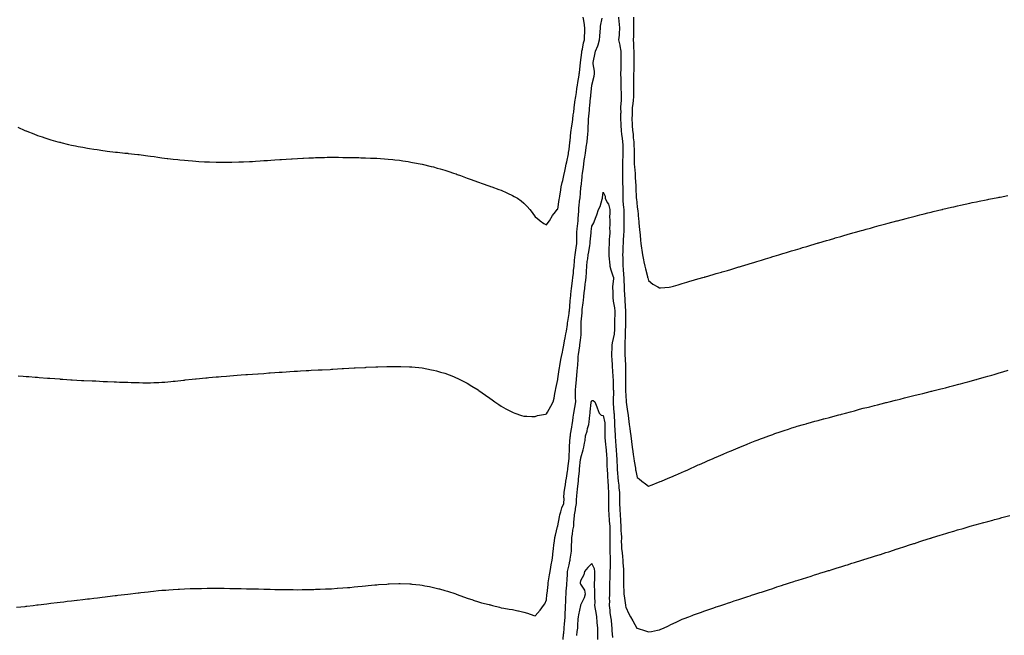
# Model space of a CAD drawing. Units: inches. Extents: x 902483 to 905123, y 7231898 to 7234538.
# Drawn here: x 903382 to 904253, y 7233406 to 7233950 of the extents above; entities that cross this region are included whole.
import ezdxf

# ---------------------------------------------------------------- set-up
doc = ezdxf.new("R2010")
doc.units = ezdxf.units.IN
doc.header["$MEASUREMENT"] = 0
doc.layers.add('Contour_90247231', color=7, linetype='Continuous', true_color=0xb1990c)

msp = doc.modelspace()

# ---------------------------------------------------------------- linework, layer by layer
at = {"layer": 'Contour_90247231'}
for points in [[(903380.78, 7233854.64, 3303), (903387.05, 7233851.92, 3303), (903387.75, 7233851.62, 3303), (903388.05, 7233851.49, 3303), (903388.76, 7233851.21, 3303), (903394.87, 7233848.74, 3303), (903398.05, 7233847.43, 3303), (903402.21, 7233846.07, 3303), (903404.69, 7233845.28, 3303), (903408.05, 7233844.18, 3303), (903409.78, 7233843.66, 3303), (903416.01, 7233841.92, 3303), (903417.61, 7233841.48, 3303), (903418.05, 7233841.36, 3303), (903418.77, 7233841.2, 3303), (903425.65, 7233839.52, 3303), (903428.05, 7233838.98, 3303), (903431.71, 7233838.26, 3303), (903433.94, 7233837.81, 3303), (903438.05, 7233837.02, 3303), (903442.4, 7233836.27, 3303), (903443.96, 7233836.01, 3303), (903448.05, 7233835.29, 3303), (903451, 7233834.87, 3303), (903455.74, 7233834.23, 3303), (903458.05, 7233833.9, 3303), (903459.8, 7233833.67, 3303), (903467.18, 7233832.8, 3303), (903468.05, 7233832.69, 3303), (903468.74, 7233832.61, 3303), (903475.44, 7233831.92, 3303), (903477.8, 7233831.67, 3303), (903478.05, 7233831.64, 3303), (903478.37, 7233831.6, 3303), (903486.75, 7233830.62, 3303), (903488.05, 7233830.46, 3303), (903489.75, 7233830.22, 3303), (903495.55, 7233829.42, 3303), (903498.05, 7233829.12, 3303), (903501.28, 7233828.7, 3303), (903504.4, 7233828.27, 3303), (903508.05, 7233827.76, 3303), (903512.84, 7233827.13, 3303), (903513.22, 7233827.09, 3303), (903518.05, 7233826.51, 3303), (903522.21, 7233826.09, 3303), (903524.07, 7233825.9, 3303), (903528.05, 7233825.46, 3303), (903531.36, 7233825.22, 3303), (903535.01, 7233824.96, 3303), (903538.05, 7233824.68, 3303), (903540.63, 7233824.51, 3303), (903545.74, 7233824.23, 3303), (903548.05, 7233824.13, 3303), (903550.19, 7233824.06, 3303), (903556.07, 7233823.9, 3303), (903558.05, 7233823.83, 3303), (903559.94, 7233823.81, 3303), (903566.21, 7233823.77, 3303), (903568.05, 7233823.77, 3303), (903569.96, 7233823.82, 3303), (903575.98, 7233823.99, 3303), (903578.05, 7233824.04, 3303), (903580.27, 7233824.15, 3303), (903585.59, 7233824.38, 3303), (903588.05, 7233824.52, 3303), (903590.84, 7233824.71, 3303), (903594.98, 7233824.99, 3303), (903598.05, 7233825.19, 3303), (903601.53, 7233825.4, 3303), (903604.42, 7233825.55, 3303), (903608.05, 7233825.79, 3303), (903612.18, 7233826.05, 3303), (903613.83, 7233826.15, 3303), (903618.05, 7233826.37, 3303), (903622.76, 7233826.63, 3303), (903623.31, 7233826.67, 3303), (903628.05, 7233826.94, 3303), (903632.75, 7233827.22, 3303), (903633.39, 7233827.25, 3303), (903638.05, 7233827.54, 3303), (903642.23, 7233827.74, 3303), (903643.96, 7233827.84, 3303), (903648.05, 7233828, 3303), (903651.91, 7233828.05, 3303), (903654.24, 7233828.11, 3303), (903658.05, 7233828.16, 3303), (903661.82, 7233828.15, 3303), (903664.26, 7233828.12, 3303), (903668.05, 7233828.09, 3303), (903671.96, 7233828.01, 3303), (903674.11, 7233827.98, 3303), (903678.05, 7233827.93, 3303), (903682.14, 7233827.84, 3303), (903683.9, 7233827.78, 3303), (903688.05, 7233827.64, 3303), (903692.47, 7233827.5, 3303), (903693.59, 7233827.46, 3303), (903698.05, 7233827.29, 3303), (903708.05, 7233826.55, 3303), (903712.21, 7233826.09, 3303), (903714.07, 7233825.9, 3303), (903718.05, 7233825.49, 3303), (903721.12, 7233824.99, 3303), (903725.69, 7233824.28, 3303), (903728.05, 7233823.92, 3303), (903729.71, 7233823.59, 3303), (903737.99, 7233821.98, 3303), (903738.05, 7233821.97, 3303), (903738.23, 7233821.92, 3303), (903746.16, 7233820.04, 3303), (903748.05, 7233819.58, 3303), (903751.34, 7233818.63, 3303), (903754, 7233817.87, 3303), (903758.05, 7233816.72, 3303), (903761.68, 7233815.54, 3303), (903765.81, 7233814.16, 3303), (903768.05, 7233813.39, 3303), (903769.12, 7233812.98, 3303), (903772.01, 7233811.92, 3303), (903776.44, 7233810.32, 3303), (903778.05, 7233809.73, 3303), (903781.47, 7233808.5, 3303), (903783.76, 7233807.63, 3303), (903788.05, 7233806.1, 3303), (903791.07, 7233804.95, 3303), (903797.2, 7233802.77, 3303), (903798.05, 7233802.47, 3303), (903798.45, 7233802.31, 3303), (903799.61, 7233801.92, 3303), (903805.84, 7233799.71, 3303), (903808.05, 7233798.97, 3303), (903812.86, 7233796.73, 3303), (903813.57, 7233796.4, 3303), (903818.05, 7233794.26, 3303), (903819.56, 7233793.43, 3303), (903822.27, 7233791.92, 3303), (903825.64, 7233789.51, 3303), (903828.05, 7233787.49, 3303), (903830.9, 7233784.76, 3303), (903833.39, 7233781.92, 3303), (903835.39, 7233779.25, 3303), (903838.05, 7233775.58, 3303), (903840.07, 7233773.93, 3303), (903842.38, 7233771.92, 3303), (903845.66, 7233769.53, 3303), (903848.05, 7233768.35, 3303), (903849.47, 7233770.5, 3303), (903850.57, 7233771.92, 3303), (903853.42, 7233776.55, 3303), (903856.13, 7233780, 3303), (903857.58, 7233781.92, 3303), (903857.79, 7233782.18, 3303), (903858.05, 7233782.41, 3303), (903859.26, 7233790.71, 3303), (903859.49, 7233791.92, 3303), (903859.8, 7233793.67, 3303), (903860.6, 7233799.37, 3303), (903861.1, 7233801.92, 3303), (903861.97, 7233805.84, 3303), (903862.36, 7233807.6, 3303), (903863.32, 7233811.92, 3303), (903864.17, 7233815.8, 3303), (903864.83, 7233818.7, 3303), (903865.55, 7233821.92, 3303), (903865.94, 7233824.03, 3303), (903867.36, 7233831.24, 3303), (903867.49, 7233831.92, 3303), (903867.56, 7233832.41, 3303), (903868.05, 7233834.98, 3303), (903868.62, 7233841.34, 3303), (903868.71, 7233841.92, 3303), (903868.82, 7233842.68, 3303), (903869.66, 7233850.32, 3303), (903869.88, 7233851.92, 3303), (903870.18, 7233854.05, 3303), (903870.89, 7233859.08, 3303), (903871.29, 7233861.92, 3303), (903871.69, 7233865.56, 3303), (903872.05, 7233867.93, 3303), (903872.44, 7233871.92, 3303), (903873.15, 7233876.81, 3303), (903873.19, 7233877.06, 3303), (903873.89, 7233881.92, 3303), (903874.45, 7233885.52, 3303), (903874.94, 7233888.8, 3303), (903875.41, 7233891.92, 3303), (903875.77, 7233894.2, 3303), (903876.82, 7233900.69, 3303), (903877.01, 7233901.92, 3303), (903877.12, 7233902.85, 3303), (903878.01, 7233911.88, 3303), (903878.02, 7233911.92, 3303), (903878.02, 7233911.95, 3303), (903878.05, 7233912.07, 3303), (903879.22, 7233920.75, 3303), (903879.36, 7233921.92, 3303), (903879.79, 7233923.66, 3303), (903880.72, 7233929.25, 3303), (903881.53, 7233931.92, 3303), (903881.7, 7233935.57, 3303), (903881.78, 7233938.19, 3303), (903881.96, 7233941.92, 3303), (903881.49, 7233945.36, 3303), (903880.99, 7233948.97, 3303), (903880.59, 7233951.92, 3303)], [(903381.14, 7233635.02, 3302), (903385.31, 7233634.66, 3302), (903388.05, 7233634.42, 3302), (903390.37, 7233634.24, 3302), (903396.11, 7233633.86, 3302), (903398.05, 7233633.72, 3302), (903399.71, 7233633.59, 3302), (903406.98, 7233632.99, 3302), (903408.05, 7233632.9, 3302), (903408.94, 7233632.81, 3302), (903417.82, 7233632.15, 3302), (903418.05, 7233632.13, 3302), (903418.25, 7233632.12, 3302), (903420.55, 7233631.92, 3302), (903427.46, 7233631.33, 3302), (903428.05, 7233631.29, 3302), (903428.71, 7233631.26, 3302), (903437, 7233630.87, 3302), (903438.05, 7233630.84, 3302), (903439.17, 7233630.81, 3302), (903446.56, 7233630.43, 3302), (903448.05, 7233630.39, 3302), (903449.62, 7233630.36, 3302), (903456.2, 7233630.06, 3302), (903458.05, 7233630.03, 3302), (903460.01, 7233629.96, 3302), (903465.75, 7233629.62, 3302), (903468.05, 7233629.51, 3302), (903470.51, 7233629.47, 3302), (903475.44, 7233629.31, 3302), (903478.05, 7233629.24, 3302), (903480.83, 7233629.15, 3302), (903485.12, 7233628.99, 3302), (903488.05, 7233628.9, 3302), (903491.09, 7233628.88, 3302), (903498.05, 7233628.88, 3302), (903500.98, 7233628.99, 3302), (903505.27, 7233629.15, 3302), (903508.05, 7233629.22, 3302), (903510.53, 7233629.44, 3302), (903516.07, 7233629.94, 3302), (903518.05, 7233630.1, 3302), (903519.71, 7233630.27, 3302), (903527.27, 7233631.14, 3302), (903528.05, 7233631.23, 3302), (903528.68, 7233631.29, 3302), (903534.87, 7233631.92, 3302), (903537.75, 7233632.22, 3302), (903538.05, 7233632.25, 3302), (903538.42, 7233632.29, 3302), (903546.88, 7233633.09, 3302), (903548.05, 7233633.21, 3302), (903549.44, 7233633.32, 3302), (903556.07, 7233633.9, 3302), (903558.05, 7233634.08, 3302), (903560.4, 7233634.26, 3302), (903565.27, 7233634.69, 3302), (903568.05, 7233634.93, 3302), (903571.3, 7233635.17, 3302), (903574.56, 7233635.42, 3302), (903578.05, 7233635.71, 3302), (903582.14, 7233636.01, 3302), (903583.85, 7233636.12, 3302), (903588.05, 7233636.42, 3302), (903592.95, 7233636.81, 3302), (903593.14, 7233636.83, 3302), (903598.05, 7233637.13, 3302), (903602.52, 7233637.45, 3302), (903603.67, 7233637.54, 3302), (903608.05, 7233637.88, 3302), (903611.84, 7233638.12, 3302), (903614.4, 7233638.27, 3302), (903618.05, 7233638.49, 3302), (903621.28, 7233638.69, 3302), (903625.05, 7233638.92, 3302), (903628.05, 7233639.11, 3302), (903630.73, 7233639.24, 3302), (903635.68, 7233639.55, 3302), (903638.05, 7233639.71, 3302), (903640.15, 7233639.82, 3302), (903646.27, 7233640.14, 3302), (903648.05, 7233640.25, 3302), (903649.63, 7233640.34, 3302), (903656.8, 7233640.67, 3302), (903658.05, 7233640.72, 3302), (903659.18, 7233640.79, 3302), (903667.41, 7233641.29, 3302), (903668.05, 7233641.31, 3302), (903668.62, 7233641.35, 3302), (903678, 7233641.87, 3302), (903678.05, 7233641.87, 3302), (903678.09, 7233641.88, 3302), (903678.88, 7233641.92, 3302), (903687.58, 7233642.4, 3302), (903688.05, 7233642.42, 3302), (903688.56, 7233642.44, 3302), (903697.19, 7233642.78, 3302), (903698.05, 7233642.82, 3302), (903698.98, 7233642.85, 3302), (903706.91, 7233643.06, 3302), (903708.05, 7233643.08, 3302), (903709.23, 7233643.1, 3302), (903716.74, 7233643.24, 3302), (903718.05, 7233643.24, 3302), (903719.33, 7233643.2, 3302), (903727.01, 7233642.96, 3302), (903728.05, 7233642.93, 3302), (903728.96, 7233642.83, 3302), (903738, 7233641.97, 3302), (903738.05, 7233641.96, 3302), (903738.08, 7233641.96, 3302), (903738.28, 7233641.92, 3302), (903746.46, 7233640.33, 3302), (903748.05, 7233640.05, 3302), (903750.68, 7233639.29, 3302), (903754.39, 7233638.26, 3302), (903758.05, 7233637.21, 3302), (903761.87, 7233635.75, 3302), (903765.78, 7233634.2, 3302), (903768.05, 7233633.29, 3302), (903768.98, 7233632.85, 3302), (903770.88, 7233631.92, 3302), (903775.68, 7233629.55, 3302), (903778.05, 7233628.32, 3302), (903782.02, 7233625.89, 3302), (903787.54, 7233622.44, 3302), (903788.05, 7233622.12, 3302), (903788.16, 7233622.04, 3302), (903788.32, 7233621.92, 3302), (903794.07, 7233617.94, 3302), (903798.05, 7233615.17, 3302), (903799.92, 7233613.79, 3302), (903802.46, 7233611.92, 3302), (903805.76, 7233609.63, 3302), (903808.05, 7233608.15, 3302), (903812.01, 7233605.88, 3302), (903816.3, 7233603.68, 3302), (903818.05, 7233602.74, 3302), (903818.61, 7233602.48, 3302), (903820.15, 7233601.92, 3302), (903825.96, 7233599.82, 3302), (903828.05, 7233599.23, 3302), (903830.73, 7233599.24, 3302), (903835.08, 7233598.95, 3302), (903838.05, 7233598.98, 3302), (903840.22, 7233599.75, 3302), (903847.19, 7233601.05, 3302), (903848.05, 7233601.3, 3302), (903848.28, 7233601.69, 3302), (903848.41, 7233601.92, 3302), (903848.84, 7233602.71, 3302), (903851.72, 7233608.25, 3302), (903853.9, 7233611.92, 3302), (903854.76, 7233615.21, 3302), (903855.43, 7233619.3, 3302), (903856.02, 7233621.92, 3302), (903856.27, 7233623.71, 3302), (903857.91, 7233631.78, 3302), (903857.93, 7233631.92, 3302), (903857.96, 7233632.01, 3302), (903858.05, 7233632.2, 3302), (903859.3, 7233640.67, 3302), (903859.48, 7233641.92, 3302), (903859.79, 7233643.67, 3302), (903860.75, 7233649.22, 3302), (903861.24, 7233651.92, 3302), (903862.05, 7233655.92, 3302), (903862.4, 7233657.57, 3302), (903863.27, 7233661.92, 3302), (903864.01, 7233665.95, 3302), (903864.51, 7233668.38, 3302), (903865.18, 7233671.92, 3302), (903865.6, 7233674.36, 3302), (903866.46, 7233680.34, 3302), (903866.73, 7233681.92, 3302), (903866.9, 7233683.07, 3302), (903868.05, 7233690.08, 3302), (903868.2, 7233691.77, 3302), (903868.21, 7233691.92, 3302), (903868.23, 7233692.1, 3302), (903868.97, 7233701, 3302), (903869.06, 7233701.92, 3302), (903869.19, 7233703.06, 3302), (903869.95, 7233710.02, 3302), (903870.17, 7233711.92, 3302), (903870.49, 7233714.36, 3302), (903871, 7233718.96, 3302), (903871.4, 7233721.92, 3302), (903871.76, 7233725.63, 3302), (903871.99, 7233727.98, 3302), (903872.36, 7233731.92, 3302), (903872.8, 7233736.67, 3302), (903872.84, 7233737.13, 3302), (903873.3, 7233741.92, 3302), (903873.82, 7233746.15, 3302), (903874.17, 7233748.03, 3302), (903874.7, 7233751.92, 3302), (903874.79, 7233755.18, 3302), (903874.81, 7233758.68, 3302), (903874.89, 7233761.92, 3302), (903875.16, 7233764.81, 3302), (903875.68, 7233769.55, 3302), (903875.91, 7233771.92, 3302), (903876.06, 7233773.9, 3302), (903876.49, 7233780.37, 3302), (903876.61, 7233781.92, 3302), (903876.75, 7233783.23, 3302), (903877.63, 7233791.5, 3302), (903877.67, 7233791.92, 3302), (903877.7, 7233792.27, 3302), (903878.05, 7233796.31, 3302), (903878.5, 7233801.47, 3302), (903878.51, 7233801.92, 3302), (903878.56, 7233802.43, 3302), (903879.51, 7233810.46, 3302), (903879.67, 7233811.92, 3302), (903879.91, 7233813.78, 3302), (903880.61, 7233819.35, 3302), (903880.95, 7233821.92, 3302), (903881.44, 7233825.32, 3302), (903881.85, 7233828.11, 3302), (903882.41, 7233831.92, 3302), (903883.15, 7233836.81, 3302), (903883.19, 7233837.06, 3302), (903883.92, 7233841.92, 3302), (903884.27, 7233845.71, 3302), (903884.45, 7233848.32, 3302), (903884.76, 7233851.92, 3302), (903884.96, 7233855.01, 3302), (903885.12, 7233858.99, 3302), (903885.3, 7233861.92, 3302), (903885.46, 7233864.51, 3302), (903885.96, 7233869.83, 3302), (903886.1, 7233871.92, 3302), (903886.27, 7233873.7, 3302), (903886.97, 7233880.84, 3302), (903887.08, 7233881.92, 3302), (903887.17, 7233882.81, 3302), (903888.05, 7233891.89, 3302), (903888.06, 7233891.93, 3302), (903890.25, 7233899.71, 3302), (903890.57, 7233901.92, 3302), (903890.46, 7233904.32, 3302), (903889.29, 7233910.68, 3302), (903889.21, 7233911.92, 3302), (903889.44, 7233913.31, 3302), (903890.9, 7233919.08, 3302), (903891.27, 7233921.92, 3302), (903893.41, 7233926.56, 3302), (903893.57, 7233927.44, 3302), (903894.96, 7233931.92, 3302), (903895.18, 7233934.79, 3302), (903895.6, 7233939.48, 3302), (903895.8, 7233941.92, 3302), (903895.83, 7233944.14, 3302), (903897.32, 7233951.19, 3302)], [(903911.77, 7233951.92, 3302), (903912.11, 7233947.86, 3302), (903912.26, 7233946.13, 3302), (903912.62, 7233941.92, 3302), (903912.22, 7233937.75, 3302), (903912.17, 7233936.04, 3302), (903911.82, 7233931.92, 3302), (903912.83, 7233927.14, 3302), (903912.92, 7233926.78, 3302), (903913.83, 7233921.92, 3302), (903913.83, 7233917.69, 3302), (903913.74, 7233916.23, 3302), (903913.74, 7233911.92, 3302), (903913.69, 7233907.56, 3302), (903913.6, 7233906.37, 3302), (903913.56, 7233901.92, 3302), (903913.65, 7233897.52, 3302), (903913.62, 7233896.35, 3302), (903913.7, 7233891.92, 3302), (903913.88, 7233887.75, 3302), (903913.9, 7233886.06, 3302), (903914.08, 7233881.92, 3302), (903913.91, 7233877.78, 3302), (903913.71, 7233876.26, 3302), (903913.56, 7233871.92, 3302), (903913.6, 7233867.47, 3302), (903913.56, 7233866.4, 3302), (903913.59, 7233861.92, 3302), (903913.79, 7233857.66, 3302), (903913.88, 7233856.09, 3302), (903914.08, 7233851.92, 3302), (903914.41, 7233848.28, 3302), (903914.96, 7233845.01, 3302), (903915.29, 7233841.92, 3302), (903915.41, 7233839.27, 3302), (903915.45, 7233834.52, 3302), (903915.56, 7233831.92, 3302), (903915.47, 7233829.34, 3302), (903915.16, 7233824.81, 3302), (903915.07, 7233821.92, 3302), (903915.08, 7233818.95, 3302), (903915.13, 7233814.84, 3302), (903915.14, 7233811.92, 3302), (903915.22, 7233809.1, 3302), (903915.34, 7233804.63, 3302), (903915.41, 7233801.92, 3302), (903915.4, 7233799.26, 3302), (903915.43, 7233794.54, 3302), (903915.42, 7233791.92, 3302), (903915.56, 7233789.43, 3302), (903916.24, 7233783.73, 3302), (903916.36, 7233781.92, 3302), (903916.36, 7233780.22, 3302), (903916.5, 7233773.47, 3302), (903916.49, 7233771.92, 3302), (903916.45, 7233770.32, 3302), (903916.3, 7233763.67, 3302), (903916.25, 7233761.92, 3302), (903916.15, 7233760.02, 3302), (903915.86, 7233754.11, 3302), (903915.74, 7233751.92, 3302), (903915.62, 7233749.5, 3302), (903915.46, 7233744.52, 3302), (903915.33, 7233741.92, 3302), (903915.42, 7233739.29, 3302), (903915.48, 7233734.49, 3302), (903915.57, 7233731.92, 3302), (903915.79, 7233729.66, 3302), (903916.08, 7233723.89, 3302), (903916.26, 7233721.92, 3302), (903916.27, 7233720.13, 3302), (903916.61, 7233713.36, 3302), (903916.62, 7233711.92, 3302), (903916.68, 7233710.54, 3302), (903917.16, 7233702.81, 3302), (903917.2, 7233701.92, 3302), (903917.26, 7233701.13, 3302), (903917.93, 7233692.04, 3302), (903917.94, 7233691.92, 3302), (903917.94, 7233691.81, 3302), (903917.77, 7233682.2, 3302), (903917.77, 7233681.92, 3302), (903917.76, 7233681.63, 3302), (903917.51, 7233672.46, 3302), (903917.49, 7233671.92, 3302), (903917.45, 7233671.32, 3302), (903917.24, 7233662.73, 3302), (903917.18, 7233661.92, 3302), (903917.17, 7233661.04, 3302), (903917.42, 7233652.55, 3302), (903917.42, 7233651.92, 3302), (903917.44, 7233651.31, 3302), (903917.8, 7233642.16, 3302), (903917.82, 7233641.69, 3302), (903917.91, 7233632.06, 3302), (903917.92, 7233631.92, 3302), (903917.92, 7233621.78, 3302), (903918.05, 7233617.61, 3302), (903918.37, 7233612.24, 3302), (903918.39, 7233611.92, 3302), (903918.45, 7233611.52, 3302), (903919.63, 7233603.5, 3302), (903919.87, 7233601.92, 3302), (903920.14, 7233599.83, 3302), (903920.76, 7233594.63, 3302), (903921.13, 7233591.92, 3302), (903921.6, 7233588.38, 3302), (903921.92, 7233585.79, 3302), (903922.44, 7233581.92, 3302), (903923.09, 7233576.96, 3302), (903923.11, 7233576.86, 3302), (903923.79, 7233571.92, 3302), (903924.3, 7233568.17, 3302), (903924.73, 7233565.24, 3302), (903925.19, 7233561.92, 3302), (903925.57, 7233559.45, 3302), (903926.56, 7233553.41, 3302), (903926.79, 7233551.92, 3302), (903926.99, 7233550.87, 3302), (903928.05, 7233545.18, 3302), (903929.95, 7233543.82, 3302), (903932.31, 7233541.92, 3302), (903935.6, 7233539.47, 3302), (903938.05, 7233537.35, 3302), (903941.35, 7233538.62, 3302), (903946.95, 7233540.82, 3302), (903948.05, 7233541.25, 3302)], [(903924.98, 7233951.92, 3303), (903925.04, 7233948.91, 3303), (903925, 7233944.97, 3303), (903925.06, 7233941.92, 3303), (903924.89, 7233938.76, 3303), (903924.81, 7233935.16, 3303), (903924.62, 7233931.92, 3303), (903924.86, 7233928.73, 3303), (903925.06, 7233924.91, 3303), (903925.27, 7233921.92, 3303), (903925.23, 7233919.1, 3303), (903925.27, 7233914.7, 3303), (903925.22, 7233911.92, 3303), (903925.12, 7233908.99, 3303), (903925.13, 7233904.83, 3303), (903925.02, 7233901.92, 3303), (903924.98, 7233898.85, 3303), (903925, 7233894.97, 3303), (903924.95, 7233891.92, 3303), (903924.96, 7233888.83, 3303), (903924.92, 7233885.05, 3303), (903924.93, 7233881.92, 3303), (903924.52, 7233878.38, 3303), (903924.34, 7233875.62, 3303), (903923.85, 7233871.92, 3303), (903923.67, 7233867.55, 3303), (903923.64, 7233866.33, 3303), (903923.46, 7233861.92, 3303), (903923.73, 7233857.6, 3303), (903923.76, 7233856.22, 3303), (903924.01, 7233851.92, 3303), (903924.56, 7233848.43, 3303), (903924.72, 7233845.25, 3303), (903925.15, 7233841.92, 3303), (903925.23, 7233839.11, 3303), (903925.44, 7233834.53, 3303), (903925.52, 7233831.92, 3303), (903925.45, 7233829.32, 3303), (903925.67, 7233824.3, 3303), (903925.59, 7233821.92, 3303), (903925.73, 7233819.6, 3303), (903926.31, 7233813.66, 3303), (903926.41, 7233811.92, 3303), (903926.5, 7233810.38, 3303), (903927, 7233802.97, 3303), (903927.06, 7233801.92, 3303), (903927.08, 7233800.95, 3303), (903927.4, 7233792.56, 3303), (903927.42, 7233791.92, 3303), (903927.5, 7233791.36, 3303), (903928.05, 7233784.44, 3303), (903928.46, 7233782.33, 3303), (903928.54, 7233781.92, 3303), (903928.63, 7233781.34, 3303), (903929.3, 7233773.17, 3303), (903929.52, 7233771.92, 3303), (903929.72, 7233770.25, 3303), (903930.21, 7233764.08, 3303), (903930.51, 7233761.92, 3303), (903930.82, 7233759.15, 3303), (903931.11, 7233754.99, 3303), (903931.51, 7233751.92, 3303), (903932.04, 7233747.93, 3303), (903932.19, 7233746.06, 3303), (903932.82, 7233741.92, 3303), (903933.73, 7233737.6, 3303), (903934.16, 7233735.81, 3303), (903935.03, 7233731.92, 3303), (903935.58, 7233729.45, 3303), (903937.27, 7233722.7, 3303), (903937.45, 7233721.92, 3303), (903937.55, 7233721.42, 3303), (903938.05, 7233719.28, 3303), (903942.14, 7233716.01, 3303), (903946.3, 7233713.67, 3303), (903948.05, 7233712.6, 3303), (903948.76, 7233712.62, 3303), (903956.53, 7233713.43, 3303), (903958.05, 7233713.51, 3303), (903960.34, 7233714.21, 3303), (903964.44, 7233715.52, 3303), (903968.05, 7233716.63, 3303), (903972.1, 7233717.87, 3303), (903974.75, 7233718.63, 3303), (903978.05, 7233719.59, 3303)], [(903379.56, 7233430.41, 3301), (903387.23, 7233431.1, 3301), (903388.05, 7233431.17, 3301), (903388.73, 7233431.24, 3301), (903394.26, 7233431.92, 3301), (903397.63, 7233432.34, 3301), (903398.05, 7233432.4, 3301), (903398.6, 7233432.47, 3301), (903406.51, 7233433.46, 3301), (903408.05, 7233433.66, 3301), (903410.03, 7233433.9, 3301), (903415.41, 7233434.56, 3301), (903418.05, 7233434.88, 3301), (903421.38, 7233435.25, 3301), (903424.38, 7233435.59, 3301), (903428.05, 7233436.04, 3301), (903432.75, 7233436.62, 3301), (903433.28, 7233436.69, 3301), (903438.05, 7233437.22, 3301), (903442.26, 7233437.71, 3301), (903444.05, 7233437.92, 3301), (903448.05, 7233438.39, 3301), (903451.2, 7233438.77, 3301), (903455.42, 7233439.29, 3301), (903458.05, 7233439.59, 3301), (903460.14, 7233439.82, 3301), (903466.72, 7233440.59, 3301), (903468.05, 7233440.76, 3301), (903469.09, 7233440.88, 3301), (903478.05, 7233441.92, 3301), (903486.97, 7233443, 3301), (903488.05, 7233443.13, 3301), (903489.41, 7233443.29, 3301), (903495.96, 7233444.02, 3301), (903498.05, 7233444.26, 3301), (903500.68, 7233444.55, 3301), (903504.96, 7233445.01, 3301), (903508.05, 7233445.31, 3301), (903511.7, 7233445.57, 3301), (903514.2, 7233445.77, 3301), (903518.05, 7233446.08, 3301), (903522.44, 7233446.31, 3301), (903523.59, 7233446.38, 3301), (903528.05, 7233446.68, 3301), (903532.96, 7233446.83, 3301), (903533.13, 7233446.83, 3301), (903538.05, 7233447.01, 3301), (903542.92, 7233447.05, 3301), (903543.18, 7233447.06, 3301), (903548.05, 7233447.12, 3301), (903552.83, 7233447.13, 3301), (903553.27, 7233447.14, 3301), (903558.05, 7233447.2, 3301), (903562.87, 7233447.1, 3301), (903563.22, 7233447.1, 3301), (903568.05, 7233447.03, 3301), (903578.05, 7233446.81, 3301), (903582.84, 7233446.71, 3301), (903583.27, 7233446.7, 3301), (903588.05, 7233446.57, 3301), (903592.62, 7233446.49, 3301), (903593.49, 7233446.48, 3301), (903598.05, 7233446.34, 3301), (903602.38, 7233446.25, 3301), (903603.75, 7233446.22, 3301), (903608.05, 7233446.15, 3301), (903612.17, 7233446.04, 3301), (903613.97, 7233446, 3301), (903618.05, 7233445.94, 3301), (903622.06, 7233445.92, 3301), (903624.05, 7233445.92, 3301), (903628.05, 7233445.88, 3301), (903632.05, 7233445.92, 3301), (903634.04, 7233445.92, 3301), (903638.05, 7233446, 3301), (903642.28, 7233446.15, 3301), (903643.78, 7233446.2, 3301), (903648.05, 7233446.32, 3301), (903652.63, 7233446.51, 3301), (903653.44, 7233446.54, 3301), (903658.05, 7233446.76, 3301), (903662.88, 7233447.09, 3301), (903663.25, 7233447.12, 3301), (903668.05, 7233447.47, 3301), (903672.2, 7233447.77, 3301), (903674.06, 7233447.93, 3301), (903678.05, 7233448.26, 3301), (903681.37, 7233448.6, 3301), (903685.09, 7233448.96, 3301), (903688.05, 7233449.23, 3301), (903690.51, 7233449.46, 3301), (903696.17, 7233450.05, 3301), (903698.05, 7233450.22, 3301), (903699.64, 7233450.33, 3301), (903707.02, 7233450.88, 3301), (903708.05, 7233450.96, 3301), (903708.98, 7233450.98, 3301), (903717.44, 7233451.31, 3301), (903718.05, 7233451.33, 3301), (903718.66, 7233451.3, 3301), (903727.11, 7233450.97, 3301), (903728.05, 7233450.95, 3301), (903729.14, 7233450.84, 3301), (903736.21, 7233450.07, 3301), (903738.05, 7233449.88, 3301), (903740.58, 7233449.39, 3301), (903744.71, 7233448.57, 3301), (903748.05, 7233447.93, 3301), (903752.82, 7233446.7, 3301), (903753.45, 7233446.53, 3301), (903758.05, 7233445.27, 3301), (903760.55, 7233444.42, 3301), (903767.91, 7233442.06, 3301), (903768.05, 7233442.02, 3301), (903768.12, 7233441.99, 3301), (903768.31, 7233441.92, 3301), (903775.46, 7233439.33, 3301), (903778.05, 7233438.49, 3301), (903782.91, 7233436.78, 3301), (903783.31, 7233436.66, 3301), (903788.05, 7233435.08, 3301), (903790.5, 7233434.37, 3301), (903797.27, 7233432.7, 3301), (903798.05, 7233432.48, 3301), (903798.49, 7233432.36, 3301), (903800.38, 7233431.92, 3301), (903806.41, 7233430.28, 3301), (903808.05, 7233429.87, 3301), (903810.45, 7233429.53, 3301), (903814.9, 7233428.78, 3301), (903818.05, 7233428.32, 3301), (903822.67, 7233427.3, 3301), (903823.3, 7233427.17, 3301), (903828.05, 7233426.04, 3301), (903831.38, 7233425.25, 3301), (903836.88, 7233423.08, 3301), (903838.05, 7233422.74, 3301), (903842.31, 7233427.66, 3301), (903845.31, 7233431.92, 3301), (903846.51, 7233433.46, 3301), (903848.05, 7233436.92, 3301), (903848.41, 7233441.56, 3301), (903848.44, 7233441.92, 3301), (903848.49, 7233442.36, 3301), (903849.41, 7233450.56, 3301), (903849.57, 7233451.92, 3301), (903849.84, 7233453.71, 3301), (903850.83, 7233459.14, 3301), (903851.23, 7233461.92, 3301), (903851.89, 7233465.76, 3301), (903852.24, 7233467.72, 3301), (903852.94, 7233471.92, 3301), (903853.51, 7233476.46, 3301), (903853.59, 7233477.46, 3301), (903854.1, 7233481.92, 3301), (903854.55, 7233485.42, 3301), (903855.02, 7233488.89, 3301), (903855.41, 7233491.92, 3301), (903855.93, 7233494.04, 3301), (903857.88, 7233501.75, 3301), (903857.93, 7233501.92, 3301), (903857.95, 7233502.02, 3301), (903858.05, 7233502.34, 3301), (903859.62, 7233510.35, 3301), (903859.79, 7233511.92, 3301), (903860.7, 7233514.58, 3301), (903861.66, 7233518.31, 3301), (903863.29, 7233521.92, 3301), (903863.54, 7233526.43, 3301), (903863.49, 7233527.36, 3301), (903863.69, 7233531.92, 3301), (903864.29, 7233535.69, 3301), (903864.72, 7233538.59, 3301), (903865.24, 7233541.92, 3301), (903865.6, 7233544.37, 3301), (903866.63, 7233550.5, 3301), (903866.85, 7233551.92, 3301), (903866.94, 7233553.03, 3301), (903868.03, 7233561.9, 3301), (903868.03, 7233561.92, 3301), (903868.03, 7233561.94, 3301), (903868.05, 7233562.21, 3301), (903868.46, 7233571.52, 3301), (903868.48, 7233571.92, 3301), (903868.51, 7233572.38, 3301), (903869.06, 7233580.9, 3301), (903869.13, 7233581.92, 3301), (903869.33, 7233583.21, 3301), (903870.31, 7233589.66, 3301), (903870.67, 7233591.92, 3301), (903871.19, 7233595.06, 3301), (903871.72, 7233598.25, 3301), (903872.34, 7233601.92, 3301), (903873.13, 7233606.83, 3301), (903873.17, 7233607.04, 3301), (903873.96, 7233611.92, 3301), (903873.76, 7233616.21, 3301), (903873.74, 7233617.61, 3301), (903873.53, 7233621.92, 3301), (903873.93, 7233626.04, 3301), (903874.18, 7233628.05, 3301), (903874.58, 7233631.92, 3301), (903874.85, 7233635.11, 3301), (903875.21, 7233639.09, 3301), (903875.46, 7233641.92, 3301), (903875.65, 7233644.32, 3301), (903875.89, 7233649.76, 3301), (903876.04, 7233651.92, 3301), (903876.27, 7233653.7, 3301), (903877.42, 7233661.3, 3301), (903877.51, 7233661.92, 3301), (903877.56, 7233662.41, 3301), (903878.05, 7233666.54, 3301), (903878.7, 7233671.28, 3301), (903878.76, 7233671.92, 3301), (903878.76, 7233672.62, 3301), (903878.72, 7233681.25, 3301), (903878.72, 7233681.92, 3301), (903878.77, 7233682.64, 3301), (903879.46, 7233690.51, 3301), (903879.55, 7233691.92, 3301), (903879.7, 7233693.57, 3301), (903880.42, 7233699.55, 3301), (903880.62, 7233701.92, 3301), (903880.95, 7233704.82, 3301), (903881.43, 7233708.54, 3301), (903881.8, 7233711.92, 3301), (903882.33, 7233716.2, 3301), (903882.51, 7233717.46, 3301), (903883.04, 7233721.92, 3301), (903883.33, 7233726.65, 3301), (903883.35, 7233727.21, 3301), (903883.63, 7233731.92, 3301), (903884.1, 7233735.87, 3301), (903884.49, 7233738.36, 3301), (903884.94, 7233741.92, 3301), (903885.36, 7233744.61, 3301), (903886.23, 7233750.1, 3301), (903886.52, 7233751.92, 3301), (903886.59, 7233753.38, 3301), (903887.41, 7233761.29, 3301), (903887.45, 7233761.92, 3301), (903887.5, 7233762.47, 3301), (903888.05, 7233767.33, 3301), (903889.76, 7233770.21, 3301), (903890.41, 7233771.92, 3301), (903891.97, 7233775.84, 3301), (903892.66, 7233777.3, 3301), (903894.04, 7233781.92, 3301), (903895.41, 7233784.56, 3301), (903897.32, 7233791.19, 3301), (903897.6, 7233791.92, 3301), (903897.58, 7233792.39, 3301), (903898.05, 7233797.34, 3301), (903899.82, 7233793.69, 3301), (903899.81, 7233791.92, 3301), (903901.67, 7233788.3, 3301), (903902.78, 7233786.65, 3301), (903904.04, 7233781.92, 3301), (903904.16, 7233778.02, 3301), (903903.84, 7233776.13, 3301), (903903.93, 7233771.92, 3301), (903904.02, 7233767.9, 3301), (903903.81, 7233766.16, 3301), (903903.89, 7233761.92, 3301), (903903.78, 7233757.64, 3301), (903903.55, 7233756.42, 3301), (903903.47, 7233751.92, 3301), (903903.23, 7233747.11, 3301), (903903.19, 7233746.78, 3301), (903902.99, 7233741.92, 3301), (903903.48, 7233737.35, 3301), (903903.6, 7233736.37, 3301), (903904.09, 7233731.92, 3301), (903904.89, 7233728.76, 3301), (903906.75, 7233723.22, 3301), (903907.12, 7233721.92, 3301), (903907.15, 7233721.01, 3301), (903906.46, 7233713.51, 3301), (903906.49, 7233711.92, 3301), (903906.59, 7233710.46, 3301), (903906.79, 7233703.19, 3301), (903906.86, 7233701.92, 3301), (903907.01, 7233700.88, 3301), (903908.05, 7233695.1, 3301), (903908.33, 7233692.2, 3301), (903908.36, 7233691.92, 3301), (903908.35, 7233691.62, 3301), (903908.23, 7233682.1, 3301), (903908.23, 7233681.92, 3301), (903908.05, 7233675.92, 3301), (903907.84, 7233672.13, 3301), (903907.8, 7233671.92, 3301), (903907.76, 7233671.64, 3301), (903905.99, 7233663.97, 3301), (903905.83, 7233661.92, 3301), (903905.84, 7233659.71, 3301), (903905.47, 7233654.51, 3301), (903905.48, 7233651.92, 3301), (903905.67, 7233649.54, 3301), (903905.97, 7233644, 3301), (903906.13, 7233641.92, 3301), (903906.3, 7233640.17, 3301), (903906.75, 7233633.22, 3301), (903906.87, 7233631.92, 3301), (903906.95, 7233630.82, 3301), (903907.07, 7233622.9, 3301), (903907.14, 7233621.92, 3301), (903907.16, 7233621.03, 3301), (903906.83, 7233613.14, 3301), (903906.85, 7233611.92, 3301), (903906.92, 7233610.79, 3301), (903907.64, 7233602.33, 3301), (903907.66, 7233601.92, 3301), (903907.71, 7233601.58, 3301), (903908.01, 7233591.96, 3301), (903908.01, 7233591.92, 3301), (903908.02, 7233591.88, 3301), (903908.05, 7233591.17, 3301), (903908.64, 7233582.51, 3301), (903908.68, 7233581.92, 3301), (903908.72, 7233581.25, 3301), (903909.29, 7233573.16, 3301), (903909.37, 7233571.92, 3301), (903909.47, 7233570.5, 3301), (903910, 7233563.87, 3301), (903910.14, 7233561.92, 3301), (903910.27, 7233559.7, 3301), (903910.49, 7233554.36, 3301), (903910.64, 7233551.92, 3301), (903910.87, 7233549.11, 3301), (903911.14, 7233545.01, 3301), (903911.39, 7233541.92, 3301), (903911.83, 7233538.14, 3301), (903912.06, 7233535.93, 3301), (903912.53, 7233531.92, 3301), (903912.53, 7233527.44, 3301), (903912.47, 7233526.34, 3301), (903912.47, 7233521.92, 3301), (903912.8, 7233517.16, 3301), (903912.84, 7233516.71, 3301), (903913.17, 7233511.92, 3301), (903913.4, 7233507.27, 3301), (903913.43, 7233506.54, 3301), (903913.66, 7233501.92, 3301), (903913.88, 7233497.74, 3301), (903913.99, 7233495.98, 3301), (903914.21, 7233491.92, 3301), (903914.15, 7233488.02, 3301), (903914.28, 7233485.69, 3301), (903914.22, 7233481.92, 3301), (903914.77, 7233478.64, 3301), (903915.09, 7233474.88, 3301), (903915.52, 7233471.92, 3301), (903915.61, 7233469.48, 3301), (903916.08, 7233463.89, 3301), (903916.16, 7233461.92, 3301), (903916.14, 7233460.01, 3301), (903916.13, 7233453.84, 3301), (903916.1, 7233451.92, 3301), (903916.17, 7233450.04, 3301), (903916.39, 7233443.58, 3301), (903916.45, 7233441.92, 3301), (903916.61, 7233440.48, 3301), (903917.81, 7233432.15, 3301), (903917.84, 7233431.92, 3301), (903917.86, 7233431.73, 3301), (903918.05, 7233430.46, 3301), (903920.7, 7233424.57, 3301), (903922.21, 7233421.92, 3301), (903924.32, 7233418.19, 3301), (903928.02, 7233411.95, 3301), (903928.05, 7233411.89, 3301), (903928.09, 7233411.88, 3301), (903935.57, 7233409.44, 3301), (903938.05, 7233408.53, 3301), (903940.99, 7233408.98, 3301), (903946.23, 7233410.1, 3301), (903948.05, 7233410.41, 3301)], [(903978.05, 7233719.59, 3303), (903979.88, 7233720.09, 3303), (903986.34, 7233721.92, 3303), (903987.68, 7233722.29, 3303), (903988.05, 7233722.4, 3303), (903988.72, 7233722.58, 3303), (903995.46, 7233724.51, 3303), (903998.05, 7233725.25, 3303), (904002.77, 7233726.64, 3303), (904003.21, 7233726.76, 3303), (904008.05, 7233728.18, 3303), (904010.94, 7233729.04, 3303), (904017.01, 7233730.88, 3303), (904018.05, 7233731.21, 3303), (904018.6, 7233731.36, 3303), (904020.42, 7233731.92, 3303), (904026.28, 7233733.69, 3303), (904028.05, 7233734.23, 3303), (904031.38, 7233735.25, 3303), (904033.94, 7233736.02, 3303), (904038.05, 7233737.26, 3303), (904041.63, 7233738.34, 3303), (904045.73, 7233739.6, 3303), (904048.05, 7233740.31, 3303), (904049.29, 7233740.69, 3303), (904053.38, 7233741.92, 3303), (904056.98, 7233742.99, 3303), (904058.05, 7233743.31, 3303), (904060.06, 7233743.93, 3303), (904064.65, 7233745.33, 3303), (904068.05, 7233746.36, 3303), (904072.34, 7233747.63, 3303), (904074.37, 7233748.24, 3303), (904078.05, 7233749.35, 3303), (904080.03, 7233749.95, 3303), (904086.47, 7233751.92, 3303), (904087.68, 7233752.28, 3303), (904088.05, 7233752.4, 3303), (904088.72, 7233752.59, 3303), (904095.44, 7233754.53, 3303), (904098.05, 7233755.29, 3303), (904102.82, 7233756.7, 3303), (904103.18, 7233756.79, 3303), (904108.05, 7233758.21, 3303), (904110.96, 7233759.01, 3303), (904116.8, 7233760.67, 3303), (904118.05, 7233761.03, 3303), (904118.75, 7233761.22, 3303), (904121.24, 7233761.92, 3303), (904126.55, 7233763.41, 3303), (904128.05, 7233763.84, 3303), (904130.72, 7233764.59, 3303), (904134.36, 7233765.6, 3303), (904138.05, 7233766.62, 3303), (904142.21, 7233767.75, 3303), (904144.51, 7233768.38, 3303), (904148.05, 7233769.33, 3303), (904150.1, 7233769.88, 3303), (904157.74, 7233771.92, 3303), (904157.99, 7233771.99, 3303), (904158.05, 7233772, 3303), (904158.16, 7233772.03, 3303), (904165.93, 7233774.05, 3303), (904168.05, 7233774.62, 3303), (904171.62, 7233775.49, 3303), (904173.91, 7233776.06, 3303), (904178.05, 7233777.13, 3303), (904181.88, 7233778.08, 3303), (904185.02, 7233778.88, 3303), (904188.05, 7233779.65, 3303), (904189.86, 7233780.1, 3303), (904197.36, 7233781.92, 3303), (904197.91, 7233782.06, 3303), (904198.05, 7233782.09, 3303), (904198.27, 7233782.14, 3303), (904205.99, 7233783.97, 3303), (904208.05, 7233784.46, 3303), (904211.35, 7233785.22, 3303), (904214.11, 7233785.86, 3303), (904218.05, 7233786.73, 3303), (904222.33, 7233787.64, 3303), (904224.15, 7233788.02, 3303), (904228.05, 7233788.85, 3303), (904230.58, 7233789.38, 3303), (904236.69, 7233790.55, 3303), (904238.05, 7233790.82, 3303), (904238.97, 7233791, 3303), (904243.67, 7233791.92, 3303), (904247.33, 7233792.64, 3303), (904248.05, 7233792.77, 3303), (904249.09, 7233792.96, 3303), (904255.76, 7233794.21, 3303)], [(903948.05, 7233541.25, 3302), (903948.53, 7233541.44, 3302), (903949.71, 7233541.92, 3302), (903955.61, 7233544.36, 3302), (903958.05, 7233545.34, 3302), (903962.6, 7233547.37, 3302), (903964.17, 7233548.04, 3302), (903968.05, 7233549.73, 3302), (903969.56, 7233550.42, 3302), (903972.98, 7233551.92, 3302), (903976.47, 7233553.5, 3302), (903978.05, 7233554.18, 3302), (903982.22, 7233556.1, 3302), (903983.35, 7233556.62, 3302), (903988.05, 7233558.69, 3302), (903990.3, 7233559.66, 3302), (903995.48, 7233561.92, 3302), (903997.26, 7233562.7, 3302), (903998.05, 7233563.05, 3302), (904000.05, 7233563.92, 3302), (904004.24, 7233565.74, 3302), (904008.05, 7233567.41, 3302), (904011.24, 7233568.73, 3302), (904017.45, 7233571.32, 3302), (904018.05, 7233571.57, 3302), (904018.3, 7233571.67, 3302), (904018.92, 7233571.92, 3302), (904025.41, 7233574.56, 3302), (904028.05, 7233575.62, 3302), (904032.59, 7233577.38, 3302), (904034.1, 7233577.97, 3302), (904038.05, 7233579.5, 3302), (904039.82, 7233580.15, 3302), (904044.69, 7233581.92, 3302), (904047.14, 7233582.84, 3302), (904048.05, 7233583.17, 3302), (904049.95, 7233583.82, 3302), (904054.57, 7233585.4, 3302), (904058.05, 7233586.59, 3302), (904062.06, 7233587.91, 3302), (904064.97, 7233588.84, 3302), (904068.05, 7233589.83, 3302), (904069.68, 7233590.3, 3302), (904075.24, 7233591.92, 3302), (904077.41, 7233592.55, 3302), (904078.05, 7233592.75, 3302), (904079.2, 7233593.06, 3302), (904085.2, 7233594.76, 3302), (904088.05, 7233595.56, 3302), (904093.01, 7233596.87, 3302), (904093.07, 7233596.89, 3302), (904098.05, 7233598.19, 3302), (904101, 7233598.97, 3302), (904106.56, 7233600.43, 3302), (904108.05, 7233600.82, 3302), (904108.92, 7233601.05, 3302), (904112.2, 7233601.92, 3302), (904116.8, 7233603.17, 3302), (904118.05, 7233603.5, 3302), (904120.23, 7233604.1, 3302), (904124.67, 7233605.31, 3302), (904128.05, 7233606.2, 3302), (904132.63, 7233607.34, 3302), (904133.76, 7233607.62, 3302), (904138.05, 7233608.75, 3302), (904140.57, 7233609.39, 3302), (904147.15, 7233611.01, 3302), (904148.05, 7233611.24, 3302), (904148.59, 7233611.37, 3302), (904150.78, 7233611.92, 3302), (904156.58, 7233613.39, 3302), (904158.05, 7233613.77, 3302), (904160.51, 7233614.38, 3302), (904164.57, 7233615.41, 3302), (904168.05, 7233616.29, 3302), (904172.58, 7233617.4, 3302), (904173.84, 7233617.71, 3302), (904178.05, 7233618.79, 3302), (904180.55, 7233619.42, 3302), (904187.22, 7233621.09, 3302), (904188.05, 7233621.3, 3302), (904188.55, 7233621.42, 3302), (904190.58, 7233621.92, 3302), (904196.55, 7233623.42, 3302), (904198.05, 7233623.8, 3302), (904200.57, 7233624.44, 3302), (904204.52, 7233625.45, 3302), (904208.05, 7233626.36, 3302), (904212.46, 7233627.51, 3302), (904214.06, 7233627.93, 3302), (904218.05, 7233628.99, 3302), (904220.34, 7233629.63, 3302), (904227.78, 7233631.65, 3302), (904228.05, 7233631.71, 3302), (904228.21, 7233631.76, 3302), (904228.78, 7233631.92, 3302), (904236.02, 7233633.95, 3302), (904238.05, 7233634.53, 3302), (904241.74, 7233635.61, 3302), (904243.76, 7233636.22, 3302), (904248.05, 7233637.5, 3302), (904251.45, 7233638.52, 3302), (904256.04, 7233639.91, 3302)], [(903862.67, 7233401.92, 3300), (903863.19, 7233406.77, 3300), (903863.24, 7233407.11, 3300), (903863.77, 7233411.92, 3300), (903864.06, 7233415.91, 3300), (903864.21, 7233418.08, 3300), (903864.49, 7233421.92, 3300), (903864.63, 7233425.34, 3300), (903864.8, 7233428.67, 3300), (903864.94, 7233431.92, 3300), (903865.05, 7233434.92, 3300), (903865.21, 7233439.08, 3300), (903865.31, 7233441.92, 3300), (903865.48, 7233444.49, 3300), (903865.89, 7233449.76, 3300), (903866.04, 7233451.92, 3300), (903866.16, 7233453.81, 3300), (903866.65, 7233460.52, 3300), (903866.74, 7233461.92, 3300), (903866.91, 7233463.06, 3300), (903868.05, 7233467.81, 3300), (903868.78, 7233471.19, 3300), (903868.9, 7233471.92, 3300), (903868.96, 7233472.83, 3300), (903870.02, 7233479.95, 3300), (903870.12, 7233481.92, 3300), (903870.2, 7233484.07, 3300), (903870.4, 7233489.58, 3300), (903870.49, 7233491.92, 3300), (903870.98, 7233494.85, 3300), (903871.44, 7233498.53, 3300), (903872.07, 7233501.92, 3300), (903872.33, 7233506.2, 3300), (903872.36, 7233507.61, 3300), (903872.64, 7233511.92, 3300), (903873.64, 7233516.33, 3300), (903873.73, 7233517.59, 3300), (903874.48, 7233521.92, 3300), (903874.59, 7233525.39, 3300), (903874.9, 7233528.77, 3300), (903875.01, 7233531.92, 3300), (903875.32, 7233534.65, 3300), (903875.97, 7233539.84, 3300), (903876.21, 7233541.92, 3300), (903876.39, 7233543.58, 3300), (903877.16, 7233551.02, 3300), (903877.25, 7233551.92, 3300), (903877.31, 7233552.66, 3300), (903878.05, 7233560.98, 3300), (903878.27, 7233561.7, 3300), (903878.34, 7233561.92, 3300), (903878.46, 7233562.33, 3300), (903880.46, 7233569.51, 3300), (903881.18, 7233571.92, 3300), (903881.66, 7233575.52, 3300), (903882.18, 7233577.8, 3300), (903882.61, 7233581.92, 3300), (903883.94, 7233586.03, 3300), (903884.35, 7233588.22, 3300), (903885.33, 7233591.92, 3300), (903885.82, 7233594.15, 3300), (903886.2, 7233600.07, 3300), (903886.52, 7233601.92, 3300), (903886.76, 7233603.21, 3300), (903887.53, 7233611.4, 3300), (903887.61, 7233611.92, 3300), (903887.67, 7233612.3, 3300), (903888.05, 7233613.23, 3300), (903889.14, 7233613.01, 3300), (903890.67, 7233611.92, 3300), (903892.48, 7233607.49, 3300), (903892.84, 7233606.71, 3300), (903894.46, 7233601.92, 3300), (903896.27, 7233600.14, 3300), (903898.05, 7233599.94, 3300), (903899.5, 7233593.37, 3300), (903899.66, 7233591.92, 3300), (903899.68, 7233590.29, 3300), (903899.5, 7233583.37, 3300), (903899.51, 7233581.92, 3300), (903899.64, 7233580.33, 3300), (903900.27, 7233574.14, 3300), (903900.44, 7233571.92, 3300), (903900.63, 7233569.34, 3300), (903901.01, 7233564.89, 3300), (903901.23, 7233561.92, 3300), (903901.34, 7233558.63, 3300), (903901.46, 7233555.33, 3300), (903901.57, 7233551.92, 3300), (903901.82, 7233548.14, 3300), (903902.02, 7233545.89, 3300), (903902.28, 7233541.92, 3300), (903902.51, 7233537.46, 3300), (903902.55, 7233536.42, 3300), (903902.8, 7233531.92, 3300), (903902.78, 7233527.19, 3300), (903902.8, 7233526.67, 3300), (903902.78, 7233521.92, 3300), (903902.88, 7233517.09, 3300), (903902.88, 7233516.75, 3300), (903903, 7233511.92, 3300), (903903.5, 7233507.38, 3300), (903903.54, 7233506.43, 3300), (903903.98, 7233501.92, 3300), (903903.97, 7233497.84, 3300), (903904.01, 7233495.95, 3300), (903904, 7233491.92, 3300), (903904.07, 7233487.94, 3300), (903903.99, 7233485.98, 3300), (903904.05, 7233481.92, 3300), (903904.08, 7233477.95, 3300), (903904.33, 7233475.64, 3300), (903904.36, 7233471.92, 3300), (903904.23, 7233468.1, 3300), (903904.22, 7233465.75, 3300), (903904.08, 7233461.92, 3300), (903903.95, 7233457.82, 3300), (903903.92, 7233456.04, 3300), (903903.79, 7233451.92, 3300), (903903.7, 7233447.57, 3300), (903903.73, 7233446.24, 3300), (903903.64, 7233441.92, 3300), (903903.55, 7233437.42, 3300), (903903.6, 7233436.36, 3300), (903903.5, 7233431.92, 3300), (903903.95, 7233427.82, 3300), (903904.16, 7233425.81, 3300), (903904.59, 7233421.92, 3300), (903905.05, 7233418.92, 3300), (903905.5, 7233414.47, 3300), (903905.86, 7233411.92, 3300), (903905.92, 7233409.79, 3300), (903906.45, 7233403.52, 3300)], [(903948.05, 7233410.41, 3301), (903949.13, 7233410.84, 3301), (903951.53, 7233411.92, 3301), (903955.95, 7233414.02, 3301), (903958.05, 7233415.11, 3301), (903962.76, 7233417.21, 3301), (903963.85, 7233417.72, 3301), (903968.05, 7233419.66, 3301), (903969.67, 7233420.31, 3301), (903973.88, 7233421.92, 3301), (903976.88, 7233423.08, 3301), (903978.05, 7233423.53, 3301), (903980.58, 7233424.45, 3301), (903984.19, 7233425.78, 3301), (903988.05, 7233427.2, 3301), (903991.57, 7233428.4, 3301), (903996.03, 7233429.9, 3301), (903998.05, 7233430.58, 3301), (903999.05, 7233430.92, 3301), (904002.01, 7233431.92, 3301), (904006.54, 7233433.43, 3301), (904008.05, 7233433.95, 3301), (904011.07, 7233434.94, 3301), (904014.04, 7233435.93, 3301), (904018.05, 7233437.27, 3301), (904021.54, 7233438.43, 3301), (904026.01, 7233439.88, 3301), (904028.05, 7233440.54, 3301), (904029.09, 7233440.88, 3301), (904032.3, 7233441.92, 3301), (904036.64, 7233443.33, 3301), (904038.05, 7233443.79, 3301), (904040.8, 7233444.67, 3301), (904044.18, 7233445.79, 3301), (904048.05, 7233447.04, 3301), (904051.72, 7233448.26, 3301), (904055.7, 7233449.58, 3301), (904058.05, 7233450.35, 3301), (904059.24, 7233450.74, 3301), (904062.89, 7233451.92, 3301), (904066.8, 7233453.17, 3301), (904068.05, 7233453.57, 3301), (904070.43, 7233454.3, 3301), (904074.43, 7233455.54, 3301), (904078.05, 7233456.71, 3301), (904082.01, 7233457.96, 3301), (904085.04, 7233458.91, 3301), (904088.05, 7233459.84, 3301), (904089.64, 7233460.33, 3301), (904094.71, 7233461.92, 3301), (904097.25, 7233462.71, 3301), (904098.05, 7233462.96, 3301), (904099.55, 7233463.42, 3301), (904104.89, 7233465.08, 3301), (904108.05, 7233466.07, 3301), (904112.51, 7233467.46, 3301), (904114.07, 7233467.94, 3301), (904118.05, 7233469.18, 3301), (904120.14, 7233469.83, 3301), (904126.78, 7233471.92, 3301), (904127.74, 7233472.22, 3301), (904128.05, 7233472.32, 3301), (904128.65, 7233472.52, 3301), (904135.32, 7233474.65, 3301), (904138.05, 7233475.49, 3301), (904142.95, 7233477.02, 3301), (904143.25, 7233477.12, 3301), (904148.05, 7233478.64, 3301), (904150.54, 7233479.43, 3301), (904158, 7233481.87, 3301), (904158.05, 7233481.89, 3301), (904158.07, 7233481.89, 3301), (904158.15, 7233481.92, 3301), (904165.64, 7233484.33, 3301), (904168.05, 7233485.09, 3301), (904172.75, 7233486.63, 3301), (904173.2, 7233486.76, 3301), (904178.05, 7233488.33, 3301), (904180.76, 7233489.21, 3301), (904187.46, 7233491.33, 3301), (904188.05, 7233491.52, 3301), (904188.35, 7233491.62, 3301), (904189.31, 7233491.92, 3301), (904195.96, 7233494.02, 3301), (904198.05, 7233494.66, 3301), (904201.97, 7233495.84, 3301), (904203.63, 7233496.34, 3301), (904208.05, 7233497.68, 3301), (904211.32, 7233498.66, 3301), (904216.21, 7233500.08, 3301), (904218.05, 7233500.62, 3301), (904219.06, 7233500.91, 3301), (904222.6, 7233501.92, 3301), (904226.86, 7233503.11, 3301), (904228.05, 7233503.44, 3301), (904230.15, 7233504.03, 3301), (904234.69, 7233505.28, 3301), (904238.05, 7233506.19, 3301), (904242.53, 7233507.44, 3301), (904243.95, 7233507.83, 3301), (904248.05, 7233508.93, 3301), (904250.39, 7233509.58, 3301), (904257.66, 7233511.54, 3301)], [(903893.28, 7233401.92, 3299), (903893.32, 7233406.66, 3299), (903893.34, 7233407.21, 3299), (903893.38, 7233411.92, 3299), (903892.86, 7233416.73, 3299), (903892.9, 7233417.08, 3299), (903892.54, 7233421.92, 3299), (903891.92, 7233425.79, 3299), (903891.4, 7233428.57, 3299), (903890.84, 7233431.92, 3299), (903890.94, 7233434.81, 3299), (903890.67, 7233439.3, 3299), (903890.77, 7233441.92, 3299), (903890.85, 7233444.72, 3299), (903890.49, 7233449.48, 3299), (903890.57, 7233451.92, 3299), (903890.71, 7233454.59, 3299), (903890.64, 7233459.32, 3299), (903890.8, 7233461.92, 3299), (903890.56, 7233464.43, 3299), (903888.05, 7233468.91, 3299), (903884.46, 7233465.51, 3299), (903881.74, 7233461.92, 3299), (903881.02, 7233458.94, 3299), (903878.05, 7233453.65, 3299), (903877.9, 7233452.08, 3299), (903877.88, 7233451.92, 3299), (903877.89, 7233451.76, 3299), (903878.05, 7233450.82, 3299), (903881.6, 7233445.46, 3299), (903882.16, 7233441.92, 3299), (903881.27, 7233438.7, 3299), (903878.22, 7233432.1, 3299), (903878.16, 7233431.92, 3299), (903878.11, 7233431.86, 3299), (903878.05, 7233431.8, 3299), (903876.21, 7233423.76, 3299), (903875.97, 7233421.92, 3299), (903875.82, 7233419.68, 3299), (903875.5, 7233414.48, 3299), (903875.32, 7233411.92, 3299), (903874.92, 7233408.8, 3299), (903874.53, 7233405.45, 3299)]]:
    msp.add_polyline3d(points, dxfattribs=at)

doc.saveas('drawing.dxf')
